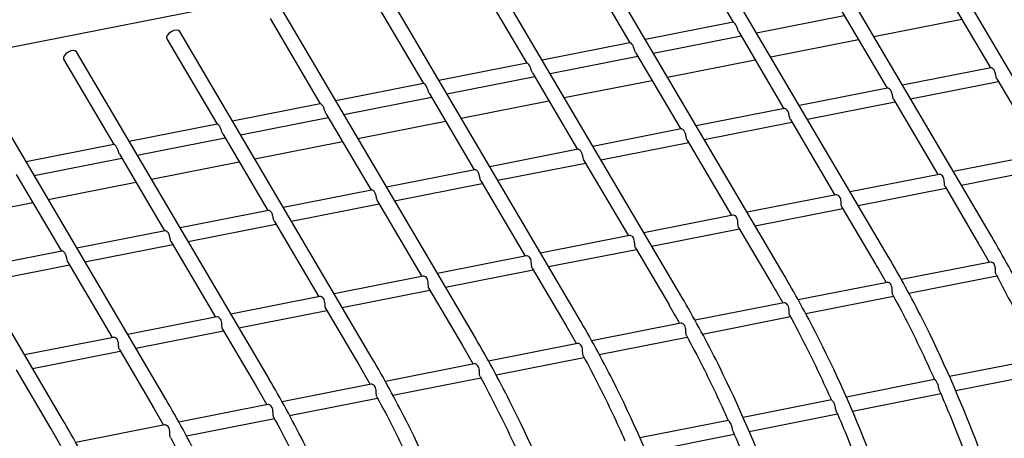
# Model space of a CAD drawing. Extents: x -9 to 141, y -7 to 181.
# Drawn here: x 42 to 45, y 100 to 102 of the extents above; entities that cross this region are included whole.
import ezdxf

# ---------------------------------------------------------------- set-up
doc = ezdxf.new("R2010")
doc.units = 0
doc.header["$LTSCALE"] = 5.3333
doc.header["$MEASUREMENT"] = 0
doc.layers.get('0').update_dxf_attribs({"linetype": 'CONTINUOUS'})
doc.layers.add('1', color=7, linetype='CONTINUOUS')

msp = doc.modelspace()

# ---------------------------------------------------------------- linework, layer by layer
msp.add_circle((46.50593, 88.92004), 15.84926)
at = {"layer": '1', "extrusion": (0, 0.939693, 0.34202)}
for p, q in [((47.12496, 102.84475), (40.10224, 101.45801)), ((45.38915, 101.13037), (44.6985, 102.30408)), ((45.01892, 101.05726), (44.32827, 102.23098)), ((44.64869, 100.98415), (43.95805, 102.15787)), ((43.91199, 102.13077), (44.09206, 101.82476)), ((44.27847, 100.91105), (43.58782, 102.08476)), ((43.54176, 102.05766), (43.72183, 101.75165)), ((43.90824, 100.83794), (43.21759, 102.01166)), ((43.17154, 101.98456), (43.3516, 101.67854)), ((43.53802, 100.76483), (42.84737, 101.93855)), ((44.85294, 101.93625), (45.01487, 101.66106)), ((42.80131, 101.91145), (42.98138, 101.60544)), ((43.16779, 100.69173), (42.47714, 101.86544)), ((44.48271, 101.86314), (44.64464, 101.58796)), ((42.43109, 101.83834), (42.61115, 101.53233)), ((44.17632, 101.78693), (44.491, 101.84907)), ((44.59733, 101.7737), (44.91201, 101.83584)), ((42.79757, 100.61862), (42.10692, 101.79234)), ((44.09234, 101.82481), (43.77738, 101.76262)), ((44.11249, 101.79004), (44.27441, 101.51485)), ((42.06086, 101.76524), (42.24093, 101.45922)), ((43.80609, 101.71382), (44.12077, 101.77596)), ((44.22711, 101.7006), (44.54178, 101.76274)), ((43.72211, 101.75171), (43.40715, 101.68951)), ((41.69063, 101.69213), (41.8707, 101.38612)), ((42.42734, 100.54551), (41.73669, 101.71923)), ((43.43587, 101.64071), (43.75054, 101.70285)), ((43.74226, 101.71693), (43.90419, 101.44174)), ((43.85688, 101.62749), (44.17156, 101.68963)), ((43.35189, 101.6786), (43.03693, 101.61641)), ((45.0167, 101.66143), (44.70019, 101.59893)), ((42.05711, 100.47241), (41.36646, 101.64612)), ((43.06564, 101.56761), (43.38032, 101.62974)), ((43.37204, 101.64382), (43.53396, 101.36864)), ((43.48665, 101.55438), (43.80133, 101.61652)), ((45.03806, 101.62165), (45.19722, 101.35116)), ((42.98166, 101.60549), (42.6667, 101.5433)), ((44.64647, 101.58832), (44.32996, 101.52582)), ((44.7289, 101.55013), (45.04358, 101.61227)), ((41.68689, 100.3993), (40.99624, 101.57302)), ((42.69541, 101.4945), (43.01009, 101.55664)), ((43.00181, 101.57072), (43.16374, 101.29553)), ((43.11643, 101.48128), (43.43111, 101.54342)), ((44.66784, 101.54854), (44.827, 101.27805)), ((42.61144, 101.53239), (42.29647, 101.47019)), ((44.27624, 101.51521), (43.95974, 101.45271)), ((44.35868, 101.47702), (44.67335, 101.53916)), ((42.32519, 101.42139), (42.63987, 101.48353)), ((42.63158, 101.49761), (42.79351, 101.22242)), ((44.29761, 101.47543), (44.45677, 101.20494)), ((42.24121, 101.45928), (41.92625, 101.39709)), ((42.7462, 101.40817), (43.06088, 101.47031)), ((43.90602, 101.44211), (43.58951, 101.37961)), ((43.98845, 101.40391), (44.30313, 101.46605)), ((41.95496, 101.34829), (42.26964, 101.41042)), ((42.26136, 101.4245), (42.42329, 101.14932)), ((43.92738, 101.40233), (44.08655, 101.13184)), ((41.87098, 101.38617), (41.55602, 101.32398)), ((42.37598, 101.33506), (42.69065, 101.3972)), ((43.53579, 101.369), (43.21928, 101.3065)), ((43.61822, 101.33081), (43.9329, 101.39295)), ((41.58474, 101.27518), (41.89942, 101.33732)), ((41.89113, 101.3514), (42.05306, 101.07621)), ((45.20171, 101.35205), (44.88254, 101.28902)), ((42.00575, 101.26196), (42.32043, 101.32409)), ((43.16557, 101.29589), (42.84906, 101.23339)), ((43.248, 101.2577), (43.56268, 101.31984)), ((43.55716, 101.32922), (43.71632, 101.05873)), ((44.91126, 101.24022), (45.22594, 101.30236)), ((41.52091, 101.27829), (41.68283, 101.0031)), ((44.83149, 101.27894), (44.51232, 101.21592)), ((41.63552, 101.18885), (41.9502, 101.25099)), ((42.87777, 101.18459), (43.19245, 101.24673)), ((43.18693, 101.25611), (43.3461, 100.98562)), ((44.54103, 101.16712), (44.85571, 101.22925)), ((44.85238, 101.23491), (44.97286, 101.03016)), ((42.79534, 101.22279), (42.47883, 101.16029)), ((44.46126, 101.20583), (44.14209, 101.14281)), ((41.2653, 101.11574), (41.57998, 101.17788)), ((42.50755, 101.11149), (42.82222, 101.17363)), ((42.81671, 101.183), (42.97587, 100.91252)), ((44.17081, 101.09401), (44.48549, 101.15615)), ((44.48216, 101.1618), (44.60264, 100.95705)), ((42.42511, 101.14968), (42.10861, 101.08718)), ((44.09104, 101.13273), (43.77187, 101.0697)), ((42.13732, 101.03838), (42.452, 101.10052)), ((42.44648, 101.1099), (42.60564, 100.83941)), ((44.11193, 101.0887), (44.23241, 100.88395)), ((42.05489, 101.07657), (41.73838, 101.01407)), ((43.72081, 101.05962), (43.40164, 100.9966)), ((43.80058, 101.0209), (44.11526, 101.08304)), ((41.76709, 100.96527), (42.08177, 101.02741)), ((42.07625, 101.03679), (42.23542, 100.7663)), ((43.74171, 101.01559), (43.86219, 100.81084)), ((41.68466, 101.00347), (41.36815, 100.94097)), ((43.35058, 100.98651), (43.03142, 100.92349)), ((43.43036, 100.9478), (43.74503, 101.00993)), ((41.39687, 100.89217), (41.71155, 100.95431)), ((41.70603, 100.96368), (41.86519, 100.6932)), ((43.37148, 100.94248), (43.49196, 100.73773)), ((45.01497, 100.96442), (44.69596, 100.90143)), ((42.98036, 100.91341), (42.66119, 100.85038)), ((43.06013, 100.87469), (43.37481, 100.93683)), ((44.72279, 100.85226), (45.03814, 100.91453)), ((44.64474, 100.89131), (44.32573, 100.82832)), ((42.61013, 100.8403), (42.29096, 100.77727)), ((42.6899, 100.80158), (43.00458, 100.86372)), ((43.00125, 100.86938), (43.12174, 100.66463)), ((44.35257, 100.77915), (44.66791, 100.84142)), ((44.27452, 100.81821), (43.95551, 100.75521)), ((42.23991, 100.76719), (41.92074, 100.70417)), ((42.31968, 100.72848), (42.63436, 100.79061)), ((42.63103, 100.79627), (42.75151, 100.59152)), ((43.98234, 100.70604), (44.29769, 100.76831)), ((43.90429, 100.7451), (43.58528, 100.68211)), ((41.94945, 100.65537), (42.26413, 100.71751)), ((42.2608, 100.72316), (42.38128, 100.51841)), ((43.61211, 100.63294), (43.92746, 100.69521)), ((41.86968, 100.69409), (41.55051, 100.63106)), ((43.53406, 100.67199), (43.21506, 100.609)), ((41.57923, 100.58226), (41.8939, 100.6444)), ((41.89058, 100.65006), (42.01106, 100.44531)), ((43.16384, 100.59889), (42.84483, 100.53589)), ((43.24189, 100.55983), (43.55724, 100.6221)), ((45.18513, 100.61545), (44.86864, 100.55296)), ((41.52035, 100.57695), (41.64083, 100.3722)), ((44.89049, 100.5028), (45.20711, 100.56533)), ((42.79361, 100.52578), (42.47461, 100.46279)), ((42.87166, 100.48672), (43.18701, 100.54899)), ((44.8149, 100.54235), (44.49841, 100.47985)), ((44.52026, 100.4297), (44.83688, 100.49222)), ((42.42339, 100.45267), (42.10438, 100.38968)), ((42.50144, 100.41362), (42.81678, 100.47589)), ((44.44468, 100.46924), (44.12819, 100.40675)), ((44.15004, 100.35659), (44.46666, 100.41911)), ((42.05316, 100.37957), (41.73415, 100.31657)), ((42.13121, 100.34051), (42.44656, 100.40278)), ((44.07445, 100.39613), (43.75796, 100.33364)), ((43.77981, 100.28348), (44.09643, 100.34601))]:
    msp.add_line(p, q, dxfattribs=at)
at = {"layer": '1'}
for centre, major_axis, start_param, end_param in [((42.08389, 101.77879), (0.02303, 0.01355), 0.0002849, 3.1418775), ((41.71366, 101.70568), (0.02303, 0.01355), 0.0002849, 3.1418775), ((44.99589, 101.04371), (-0.02303, -0.01355), 3.1363566, 3.1418775), ((44.99589, 101.04371), (-0.02303, -0.01355), 0.0002849, 0.0052427), ((44.62567, 100.9706), (-0.02303, -0.01355), 3.1363566, 3.1418775), ((44.62567, 100.9706), (-0.02303, -0.01355), 0.0002849, 0.0052427), ((44.25544, 100.8975), (-0.02303, -0.01355), 3.1363566, 3.1418775), ((44.25544, 100.8975), (-0.02303, -0.01355), 0.0002849, 0.0052427), ((43.88522, 100.82439), (-0.02303, -0.01355), 3.1363566, 3.1418775), ((43.88522, 100.82439), (-0.02303, -0.01355), 0.0002849, 0.0052427), ((43.51499, 100.75128), (-0.02303, -0.01355), 0.0002849, 0.0052427), ((43.51499, 100.75128), (-0.02303, -0.01355), 3.1363566, 3.1418775), ((43.14476, 100.67818), (-0.02303, -0.01355), 0.0002849, 0.0052427), ((43.14476, 100.67818), (-0.02303, -0.01355), 3.1363566, 3.1418775), ((42.77454, 100.60507), (-0.02303, -0.01355), 0.0002849, 0.0052427), ((42.77454, 100.60507), (-0.02303, -0.01355), 3.1363566, 3.1418775), ((42.40431, 100.53196), (-0.02303, -0.01355), 0.0002849, 0.0052427), ((42.40431, 100.53196), (-0.02303, -0.01355), 3.1363566, 3.1418775), ((42.03409, 100.45886), (-0.02303, -0.01355), 3.1363566, 3.1418775), ((42.03409, 100.45886), (-0.02303, -0.01355), 0.0002849, 0.0052427), ((41.66386, 100.38575), (-0.02303, -0.01355), 3.1363566, 3.1418775), ((41.66386, 100.38575), (-0.02303, -0.01355), 0.0002849, 0.0052427)]:
    msp.add_ellipse(centre, major_axis=major_axis, ratio=0.5276035, start_param=start_param, end_param=end_param, dxfattribs=at)
for points, knots in [([(44.1125, 101.79009), (44.11177, 101.79132), (44.11111, 101.79267), (44.10916, 101.79744), (44.10798, 101.80147), (44.10532, 101.80919), (44.10378, 101.81287), (44.10036, 101.81868), (44.0983, 101.82111), (44.09461, 101.8242), (44.09303, 101.82485), (44.0924, 101.82482), (44.09237, 101.82482), (44.09234, 101.82481)], [0.18668098, 0.18668098, 0.18668098, 0.18668098, 0.19785557, 0.19785557, 0.225709, 0.225709, 0.25356242, 0.25356242, 0.28141585, 0.28141585, 0.30926928, 0.30926928, 0.31086862, 0.31086862, 0.31086862, 0.31086862]), ([(43.74227, 101.71698), (43.74154, 101.71821), (43.74088, 101.71956), (43.73893, 101.72433), (43.73776, 101.72837), (43.73509, 101.73609), (43.73355, 101.73976), (43.73013, 101.74558), (43.72808, 101.74801), (43.72439, 101.75109), (43.7228, 101.75174), (43.72217, 101.75172), (43.72214, 101.75171), (43.72212, 101.75171)], [0.18668098, 0.18668098, 0.18668098, 0.18668098, 0.19785557, 0.19785557, 0.225709, 0.225709, 0.25356242, 0.25356242, 0.28141585, 0.28141585, 0.30926928, 0.30926928, 0.31086862, 0.31086862, 0.31086862, 0.31086862]), ([(43.37204, 101.64387), (43.37132, 101.6451), (43.37066, 101.64645), (43.36871, 101.65123), (43.36753, 101.65526), (43.36486, 101.66298), (43.36332, 101.66666), (43.3599, 101.67247), (43.35785, 101.6749), (43.35416, 101.67798), (43.35258, 101.67864), (43.35195, 101.67861), (43.35192, 101.6786), (43.35189, 101.6786)], [0.18668098, 0.18668098, 0.18668098, 0.18668098, 0.19785557, 0.19785557, 0.225709, 0.225709, 0.25356242, 0.25356242, 0.28141585, 0.28141585, 0.30926928, 0.30926928, 0.31086862, 0.31086862, 0.31086862, 0.31086862]), ([(45.03806, 101.62165), (45.03769, 101.62228), (45.03734, 101.62299), (45.0364, 101.62525), (45.03589, 101.62698), (45.035, 101.63063), (45.03459, 101.63271), (45.03374, 101.63698), (45.03331, 101.63918), (45.03176, 101.64559), (45.03034, 101.64964), (45.02662, 101.65596), (45.02418, 101.65846), (45.02068, 101.66063), (45.01955, 101.6611), (45.01784, 101.6615), (45.01719, 101.66153), (45.01669, 101.66143)], [0.20059651, 0.20059651, 0.20059651, 0.20059651, 0.20751242, 0.20751242, 0.22102615, 0.22102615, 0.23616376, 0.23616376, 0.25130137, 0.25130137, 0.28157658, 0.28157658, 0.3118518, 0.3118518, 0.3269894, 0.3269894, 0.33869497, 0.33869497, 0.33869497, 0.33869497]), ([(43.00182, 101.57077), (43.00109, 101.572), (43.00043, 101.57335), (42.99848, 101.57812), (42.99731, 101.58215), (42.99464, 101.58987), (42.9931, 101.59355), (42.98968, 101.59936), (42.98762, 101.60179), (42.98393, 101.60487), (42.98235, 101.60553), (42.98172, 101.6055), (42.98169, 101.6055), (42.98166, 101.60549)], [0.18668098, 0.18668098, 0.18668098, 0.18668098, 0.19785557, 0.19785557, 0.225709, 0.225709, 0.25356242, 0.25356242, 0.28141585, 0.28141585, 0.30926928, 0.30926928, 0.31086862, 0.31086862, 0.31086862, 0.31086862]), ([(44.66784, 101.54854), (44.66747, 101.54918), (44.66712, 101.54988), (44.66618, 101.55214), (44.66567, 101.55388), (44.66477, 101.55752), (44.66436, 101.5596), (44.66352, 101.56388), (44.66308, 101.56607), (44.66153, 101.57248), (44.66011, 101.57653), (44.6564, 101.58285), (44.65396, 101.58536), (44.65046, 101.58753), (44.64933, 101.588), (44.64761, 101.58839), (44.64696, 101.58842), (44.64646, 101.58832)], [0.20059651, 0.20059651, 0.20059651, 0.20059651, 0.20751242, 0.20751242, 0.22102615, 0.22102615, 0.23616376, 0.23616376, 0.25130137, 0.25130137, 0.28157658, 0.28157658, 0.3118518, 0.3118518, 0.3269894, 0.3269894, 0.33869497, 0.33869497, 0.33869497, 0.33869497]), ([(42.63159, 101.49766), (42.63087, 101.49889), (42.63021, 101.50024), (42.62825, 101.50501), (42.62708, 101.50905), (42.62441, 101.51677), (42.62287, 101.52044), (42.61945, 101.52626), (42.6174, 101.52869), (42.61371, 101.53177), (42.61213, 101.53242), (42.6115, 101.5324), (42.61146, 101.53239), (42.61144, 101.53238)], [0.18668098, 0.18668098, 0.18668098, 0.18668098, 0.19785557, 0.19785557, 0.225709, 0.225709, 0.25356242, 0.25356242, 0.28141585, 0.28141585, 0.30926928, 0.30926928, 0.31086862, 0.31086862, 0.31086862, 0.31086862]), ([(44.29761, 101.47544), (44.29724, 101.47607), (44.29689, 101.47677), (44.29595, 101.47904), (44.29544, 101.48077), (44.29455, 101.48441), (44.29414, 101.4865), (44.29329, 101.49077), (44.29286, 101.49296), (44.29131, 101.49937), (44.28989, 101.50343), (44.28617, 101.50974), (44.28373, 101.51225), (44.28023, 101.51442), (44.2791, 101.51489), (44.27739, 101.51529), (44.27674, 101.51531), (44.27624, 101.51521)], [0.20059651, 0.20059651, 0.20059651, 0.20059651, 0.20751242, 0.20751242, 0.22102615, 0.22102615, 0.23616376, 0.23616376, 0.25130137, 0.25130137, 0.28157658, 0.28157658, 0.3118518, 0.3118518, 0.3269894, 0.3269894, 0.33869497, 0.33869497, 0.33869497, 0.33869497]), ([(42.26137, 101.42455), (42.26064, 101.42578), (42.25998, 101.42713), (42.25803, 101.43191), (42.25685, 101.43594), (42.25419, 101.44366), (42.25265, 101.44734), (42.24923, 101.45315), (42.24717, 101.45558), (42.24348, 101.45866), (42.2419, 101.45932), (42.24127, 101.45929), (42.24124, 101.45928), (42.24121, 101.45928)], [0.18668098, 0.18668098, 0.18668098, 0.18668098, 0.19785557, 0.19785557, 0.225709, 0.225709, 0.25356242, 0.25356242, 0.28141585, 0.28141585, 0.30926928, 0.30926928, 0.31086862, 0.31086862, 0.31086862, 0.31086862]), ([(43.92739, 101.40233), (43.92701, 101.40296), (43.92666, 101.40367), (43.92572, 101.40593), (43.92521, 101.40766), (43.92432, 101.41131), (43.92391, 101.41339), (43.92307, 101.41766), (43.92263, 101.41986), (43.92108, 101.42627), (43.91966, 101.43032), (43.91594, 101.43664), (43.9135, 101.43914), (43.91, 101.44131), (43.90887, 101.44178), (43.90716, 101.44218), (43.90651, 101.4422), (43.90601, 101.4421)], [0.20059651, 0.20059651, 0.20059651, 0.20059651, 0.20751242, 0.20751242, 0.22102615, 0.22102615, 0.23616376, 0.23616376, 0.25130137, 0.25130137, 0.28157658, 0.28157658, 0.3118518, 0.3118518, 0.3269894, 0.3269894, 0.33869497, 0.33869497, 0.33869497, 0.33869497]), ([(41.89114, 101.35145), (41.89041, 101.35268), (41.88975, 101.35403), (41.8878, 101.3588), (41.88663, 101.36283), (41.88396, 101.37055), (41.88242, 101.37423), (41.879, 101.38004), (41.87695, 101.38247), (41.87326, 101.38555), (41.87167, 101.38621), (41.87104, 101.38618), (41.87101, 101.38618), (41.87099, 101.38617)], [0.18668098, 0.18668098, 0.18668098, 0.18668098, 0.19785557, 0.19785557, 0.225709, 0.225709, 0.25356242, 0.25356242, 0.28141585, 0.28141585, 0.30926928, 0.30926928, 0.31086862, 0.31086862, 0.31086862, 0.31086862]), ([(43.55716, 101.32922), (43.55679, 101.32986), (43.55644, 101.33056), (43.5555, 101.33282), (43.55499, 101.33456), (43.5541, 101.3382), (43.55369, 101.34028), (43.55284, 101.34456), (43.5524, 101.34675), (43.55086, 101.35316), (43.54943, 101.35721), (43.54572, 101.36353), (43.54328, 101.36604), (43.53978, 101.36821), (43.53865, 101.36868), (43.53693, 101.36907), (43.53628, 101.3691), (43.53578, 101.369)], [0.20059651, 0.20059651, 0.20059651, 0.20059651, 0.20751242, 0.20751242, 0.22102615, 0.22102615, 0.23616376, 0.23616376, 0.25130137, 0.25130137, 0.28157658, 0.28157658, 0.3118518, 0.3118518, 0.3269894, 0.3269894, 0.33869497, 0.33869497, 0.33869497, 0.33869497]), ([(43.18693, 101.25612), (43.18656, 101.25675), (43.18621, 101.25745), (43.18527, 101.25972), (43.18476, 101.26145), (43.18387, 101.26509), (43.18346, 101.26718), (43.18261, 101.27145), (43.18218, 101.27364), (43.18063, 101.28005), (43.17921, 101.2841), (43.17549, 101.29042), (43.17305, 101.29293), (43.16955, 101.2951), (43.16842, 101.29557), (43.16671, 101.29597), (43.16606, 101.29599), (43.16556, 101.29589)], [0.20059651, 0.20059651, 0.20059651, 0.20059651, 0.20751242, 0.20751242, 0.22102615, 0.22102615, 0.23616376, 0.23616376, 0.25130137, 0.25130137, 0.28157658, 0.28157658, 0.3118518, 0.3118518, 0.3269894, 0.3269894, 0.33869497, 0.33869497, 0.33869497, 0.33869497]), ([(44.85238, 101.23491), (44.85238, 101.23492), (44.85237, 101.23493), (44.85176, 101.23598), (44.85126, 101.23739), (44.85054, 101.24075), (44.85031, 101.24271), (44.84994, 101.24719), (44.84979, 101.25043), (44.84936, 101.25625), (44.84902, 101.25954), (44.84767, 101.26564), (44.84663, 101.26846), (44.84398, 101.27296), (44.84219, 101.27495), (44.8383, 101.27776), (44.83621, 101.2786), (44.83343, 101.27909), (44.83238, 101.27909), (44.8315, 101.27892)], [0.21367082, 0.21367082, 0.21367082, 0.21367082, 0.2138283, 0.2138283, 0.22873143, 0.22873143, 0.24363457, 0.24363457, 0.2629701, 0.2629701, 0.28456116, 0.28456116, 0.30615222, 0.30615222, 0.32774328, 0.32774328, 0.34933434, 0.34933434, 0.36178532, 0.36178532, 0.36178532, 0.36178532]), ([(42.81671, 101.18301), (42.81634, 101.18364), (42.81599, 101.18435), (42.81505, 101.18661), (42.81454, 101.18834), (42.81364, 101.19199), (42.81323, 101.19407), (42.81239, 101.19834), (42.81195, 101.20054), (42.8104, 101.20695), (42.80898, 101.211), (42.80527, 101.21732), (42.80283, 101.21982), (42.79933, 101.22199), (42.7982, 101.22246), (42.79648, 101.22286), (42.79583, 101.22288), (42.79533, 101.22278)], [0.20059651, 0.20059651, 0.20059651, 0.20059651, 0.20751242, 0.20751242, 0.22102615, 0.22102615, 0.23616376, 0.23616376, 0.25130137, 0.25130137, 0.28157658, 0.28157658, 0.3118518, 0.3118518, 0.3269894, 0.3269894, 0.33869497, 0.33869497, 0.33869497, 0.33869497]), ([(44.48216, 101.1618), (44.48215, 101.16181), (44.48215, 101.16182), (44.48153, 101.16288), (44.48103, 101.16428), (44.48031, 101.16764), (44.48009, 101.16961), (44.47972, 101.17408), (44.47956, 101.17732), (44.47914, 101.18314), (44.4788, 101.18643), (44.47744, 101.19254), (44.4764, 101.19535), (44.47375, 101.19986), (44.47197, 101.20184), (44.46807, 101.20465), (44.46598, 101.2055), (44.4632, 101.20598), (44.46215, 101.20598), (44.46127, 101.20582)], [0.21367082, 0.21367082, 0.21367082, 0.21367082, 0.2138283, 0.2138283, 0.22873143, 0.22873143, 0.24363457, 0.24363457, 0.2629701, 0.2629701, 0.28456116, 0.28456116, 0.30615222, 0.30615222, 0.32774328, 0.32774328, 0.34933434, 0.34933434, 0.36178532, 0.36178532, 0.36178532, 0.36178532]), ([(42.44648, 101.1099), (42.44611, 101.11053), (42.44576, 101.11124), (42.44482, 101.1135), (42.44431, 101.11524), (42.44342, 101.11888), (42.44301, 101.12096), (42.44216, 101.12524), (42.44173, 101.12743), (42.44018, 101.13384), (42.43876, 101.13789), (42.43504, 101.14421), (42.4326, 101.14672), (42.4291, 101.14889), (42.42797, 101.14936), (42.42626, 101.14975), (42.42561, 101.14978), (42.42511, 101.14968)], [0.20059651, 0.20059651, 0.20059651, 0.20059651, 0.20751242, 0.20751242, 0.22102615, 0.22102615, 0.23616376, 0.23616376, 0.25130137, 0.25130137, 0.28157658, 0.28157658, 0.3118518, 0.3118518, 0.3269894, 0.3269894, 0.33869497, 0.33869497, 0.33869497, 0.33869497]), ([(44.11193, 101.0887), (44.11193, 101.08871), (44.11192, 101.08872), (44.11131, 101.08977), (44.11081, 101.09117), (44.11009, 101.09454), (44.10986, 101.0965), (44.10949, 101.10098), (44.10934, 101.10422), (44.10891, 101.11003), (44.10857, 101.11332), (44.10722, 101.11943), (44.10618, 101.12225), (44.10353, 101.12675), (44.10174, 101.12873), (44.09785, 101.13155), (44.09576, 101.13239), (44.09298, 101.13288), (44.09193, 101.13287), (44.09105, 101.13271)], [0.21367082, 0.21367082, 0.21367082, 0.21367082, 0.2138283, 0.2138283, 0.22873143, 0.22873143, 0.24363457, 0.24363457, 0.2629701, 0.2629701, 0.28456116, 0.28456116, 0.30615222, 0.30615222, 0.32774328, 0.32774328, 0.34933434, 0.34933434, 0.36178532, 0.36178532, 0.36178532, 0.36178532]), ([(42.07626, 101.03679), (42.07588, 101.03743), (42.07553, 101.03813), (42.07459, 101.0404), (42.07409, 101.04213), (42.07319, 101.04577), (42.07278, 101.04785), (42.07194, 101.05213), (42.0715, 101.05432), (42.06995, 101.06073), (42.06853, 101.06478), (42.06481, 101.0711), (42.06237, 101.07361), (42.05887, 101.07578), (42.05774, 101.07625), (42.05603, 101.07665), (42.05538, 101.07667), (42.05488, 101.07657)], [0.20059651, 0.20059651, 0.20059651, 0.20059651, 0.20751242, 0.20751242, 0.22102615, 0.22102615, 0.23616376, 0.23616376, 0.25130137, 0.25130137, 0.28157658, 0.28157658, 0.3118518, 0.3118518, 0.3269894, 0.3269894, 0.33869497, 0.33869497, 0.33869497, 0.33869497]), ([(43.74171, 101.01559), (43.7417, 101.0156), (43.74169, 101.01561), (43.74108, 101.01666), (43.74058, 101.01807), (43.73986, 101.02143), (43.73963, 101.02339), (43.73926, 101.02787), (43.73911, 101.03111), (43.73869, 101.03693), (43.73834, 101.04022), (43.73699, 101.04632), (43.73595, 101.04914), (43.7333, 101.05364), (43.73152, 101.05563), (43.72762, 101.05844), (43.72553, 101.05928), (43.72275, 101.05977), (43.7217, 101.05977), (43.72082, 101.0596)], [0.21367082, 0.21367082, 0.21367082, 0.21367082, 0.2138283, 0.2138283, 0.22873143, 0.22873143, 0.24363457, 0.24363457, 0.2629701, 0.2629701, 0.28456116, 0.28456116, 0.30615222, 0.30615222, 0.32774328, 0.32774328, 0.34933434, 0.34933434, 0.36178532, 0.36178532, 0.36178532, 0.36178532]), ([(45.69144, 98.82048), (45.68921, 98.84698), (45.68679, 98.87331), (45.67367, 99.00618), (45.6595, 99.11834), (45.62352, 99.34702), (45.6017, 99.46353), (45.55122, 99.69446), (45.52255, 99.80896), (45.46026, 100.02991), (45.42664, 100.13636), (45.37416, 100.28764), (45.35185, 100.34871), (45.27764, 100.54193), (45.21216, 100.69211), (45.10174, 100.91102), (45.06036, 100.98661), (45.01888, 101.05715)], [30.3574233, 30.3574233, 30.3574233, 30.3574233, 30.5445099, 30.5445099, 31.3094851, 31.3094851, 32.0744603, 32.0744603, 32.8394354, 32.8394354, 33.6044106, 33.6044106, 34.0001756, 34.0001756, 35.1292126, 35.1292126, 35.763567, 35.763567, 35.763567, 35.763567]), ([(41.70603, 100.96369), (41.70566, 100.96432), (41.70531, 100.96503), (41.70437, 100.96729), (41.70386, 100.96902), (41.70297, 100.97266), (41.70256, 100.97475), (41.70171, 100.97902), (41.70127, 100.98121), (41.69973, 100.98763), (41.69831, 100.99168), (41.69459, 100.99799), (41.69215, 101.0005), (41.68865, 101.00267), (41.68752, 101.00314), (41.6858, 101.00354), (41.68516, 101.00356), (41.68465, 101.00346)], [0.20059651, 0.20059651, 0.20059651, 0.20059651, 0.20751242, 0.20751242, 0.22102615, 0.22102615, 0.23616376, 0.23616376, 0.25130137, 0.25130137, 0.28157658, 0.28157658, 0.3118518, 0.3118518, 0.3269894, 0.3269894, 0.33869497, 0.33869497, 0.33869497, 0.33869497]), ([(43.37148, 100.94248), (43.37147, 100.94249), (43.37147, 100.9425), (43.37086, 100.94356), (43.37035, 100.94496), (43.36964, 100.94832), (43.36941, 100.95029), (43.36904, 100.95476), (43.36889, 100.958), (43.36846, 100.96382), (43.36812, 100.96711), (43.36677, 100.97322), (43.36572, 100.97603), (43.36307, 100.98054), (43.36129, 100.98252), (43.35739, 100.98533), (43.3553, 100.98618), (43.35253, 100.98666), (43.35148, 100.98666), (43.3506, 100.9865)], [0.21367082, 0.21367082, 0.21367082, 0.21367082, 0.2138283, 0.2138283, 0.22873143, 0.22873143, 0.24363457, 0.24363457, 0.2629701, 0.2629701, 0.28456116, 0.28456116, 0.30615222, 0.30615222, 0.32774328, 0.32774328, 0.34933434, 0.34933434, 0.36178532, 0.36178532, 0.36178532, 0.36178532]), ([(45.32122, 98.74737), (45.31898, 98.77387), (45.31657, 98.8002), (45.30345, 98.93307), (45.28928, 99.04524), (45.25329, 99.27391), (45.23148, 99.39042), (45.181, 99.62136), (45.15232, 99.73585), (45.09003, 99.9568), (45.05641, 100.06325), (45.00393, 100.21453), (44.98163, 100.2756), (44.90742, 100.46882), (44.84194, 100.619), (44.73151, 100.83792), (44.69014, 100.9135), (44.64865, 100.98404)], [30.3574233, 30.3574233, 30.3574233, 30.3574233, 30.5445099, 30.5445099, 31.3094851, 31.3094851, 32.0744603, 32.0744603, 32.8394354, 32.8394354, 33.6044106, 33.6044106, 34.0001756, 34.0001756, 35.1292126, 35.1292126, 35.763567, 35.763567, 35.763567, 35.763567]), ([(45.0354, 100.91964), (45.03481, 100.92075), (45.03435, 100.92224), (45.03395, 100.92464), (45.03383, 100.92568), (45.03352, 100.92916), (45.03345, 100.93262), (45.03325, 100.9378), (45.0331, 100.94043), (45.03273, 100.94391), (45.0325, 100.94548), (45.03169, 100.9497), (45.03061, 100.95297), (45.02801, 100.95769), (45.02602, 100.95999), (45.02338, 100.96202), (45.02239, 100.96265), (45.02023, 100.96376), (45.01865, 100.96427), (45.01658, 100.96456), (45.01572, 100.96454), (45.01499, 100.9644)], [0.05951788, 0.05951788, 0.05951788, 0.05951788, 0.0747886, 0.0747886, 0.08249167, 0.08249167, 0.10385978, 0.10385978, 0.11923544, 0.11923544, 0.12865956, 0.12865956, 0.15047795, 0.15047795, 0.17229635, 0.17229635, 0.18172047, 0.18172047, 0.19709613, 0.19709613, 0.20803392, 0.20803392, 0.20803392, 0.20803392]), ([(43.00125, 100.86938), (43.00125, 100.86939), (43.00124, 100.8694), (43.00063, 100.87045), (43.00013, 100.87185), (42.99941, 100.87522), (42.99918, 100.87718), (42.99881, 100.88166), (42.99866, 100.8849), (42.99823, 100.89071), (42.99789, 100.894), (42.99654, 100.90011), (42.9955, 100.90292), (42.99285, 100.90743), (42.99107, 100.90941), (42.98717, 100.91223), (42.98508, 100.91307), (42.9823, 100.91356), (42.98125, 100.91355), (42.98037, 100.91339)], [0.21367082, 0.21367082, 0.21367082, 0.21367082, 0.2138283, 0.2138283, 0.22873143, 0.22873143, 0.24363457, 0.24363457, 0.2629701, 0.2629701, 0.28456116, 0.28456116, 0.30615222, 0.30615222, 0.32774328, 0.32774328, 0.34933434, 0.34933434, 0.36178532, 0.36178532, 0.36178532, 0.36178532]), ([(44.95099, 98.67426), (44.94875, 98.70077), (44.94634, 98.72709), (44.93322, 98.85997), (44.91905, 98.97213), (44.88307, 99.20081), (44.86125, 99.31732), (44.81077, 99.54825), (44.7821, 99.66275), (44.71981, 99.88369), (44.68619, 99.99015), (44.63371, 100.14142), (44.6114, 100.20249), (44.53719, 100.39571), (44.47171, 100.5459), (44.36129, 100.76481), (44.31991, 100.8404), (44.27843, 100.91094)], [30.3574233, 30.3574233, 30.3574233, 30.3574233, 30.5445099, 30.5445099, 31.3094851, 31.3094851, 32.0744603, 32.0744603, 32.8394354, 32.8394354, 33.6044106, 33.6044106, 34.0001756, 34.0001756, 35.1292126, 35.1292126, 35.763567, 35.763567, 35.763567, 35.763567]), ([(45.03536, 100.91956), (45.05511, 100.88329), (45.07466, 100.84605), (45.12544, 100.74537), (45.15601, 100.68064), (45.18505, 100.61541)], [6.0145219, 6.0145219, 6.0145219, 6.0145219, 6.32145452, 6.32145452, 6.82766978, 6.82766978, 6.82766978, 6.82766978]), ([(44.66517, 100.84653), (44.66459, 100.84764), (44.66413, 100.84914), (44.66373, 100.85154), (44.6636, 100.85258), (44.6633, 100.85606), (44.66322, 100.85951), (44.66302, 100.8647), (44.66288, 100.86732), (44.6625, 100.87081), (44.66228, 100.87237), (44.66146, 100.8766), (44.66039, 100.87986), (44.65778, 100.88459), (44.65579, 100.88688), (44.65315, 100.88892), (44.65217, 100.88954), (44.65001, 100.89065), (44.64842, 100.89116), (44.64635, 100.89146), (44.6455, 100.89143), (44.64476, 100.89129)], [0.05951788, 0.05951788, 0.05951788, 0.05951788, 0.0747886, 0.0747886, 0.08249167, 0.08249167, 0.10385978, 0.10385978, 0.11923544, 0.11923544, 0.12865956, 0.12865956, 0.15047795, 0.15047795, 0.17229635, 0.17229635, 0.18172047, 0.18172047, 0.19709613, 0.19709613, 0.20803392, 0.20803392, 0.20803392, 0.20803392]), ([(42.63103, 100.79627), (42.63102, 100.79628), (42.63102, 100.79629), (42.6304, 100.79734), (42.6299, 100.79874), (42.62918, 100.80211), (42.62896, 100.80407), (42.62859, 100.80855), (42.62843, 100.81179), (42.62801, 100.81761), (42.62767, 100.8209), (42.62631, 100.827), (42.62527, 100.82982), (42.62262, 100.83432), (42.62084, 100.83631), (42.61694, 100.83912), (42.61485, 100.83996), (42.61207, 100.84045), (42.61102, 100.84045), (42.61015, 100.84028)], [0.21367082, 0.21367082, 0.21367082, 0.21367082, 0.2138283, 0.2138283, 0.22873143, 0.22873143, 0.24363457, 0.24363457, 0.2629701, 0.2629701, 0.28456116, 0.28456116, 0.30615222, 0.30615222, 0.32774328, 0.32774328, 0.34933434, 0.34933434, 0.36178532, 0.36178532, 0.36178532, 0.36178532]), ([(44.58077, 98.60116), (44.57853, 98.62766), (44.57611, 98.65399), (44.563, 98.78686), (44.54883, 98.89902), (44.51284, 99.1277), (44.49102, 99.24421), (44.44055, 99.47514), (44.41187, 99.58964), (44.34958, 99.81059), (44.31596, 99.91704), (44.26348, 100.06832), (44.24117, 100.12939), (44.16696, 100.32261), (44.10149, 100.47279), (43.99106, 100.6917), (43.94969, 100.76729), (43.9082, 100.83783)], [30.3574233, 30.3574233, 30.3574233, 30.3574233, 30.5445099, 30.5445099, 31.3094851, 31.3094851, 32.0744603, 32.0744603, 32.8394354, 32.8394354, 33.6044106, 33.6044106, 34.0001756, 34.0001756, 35.1292126, 35.1292126, 35.763567, 35.763567, 35.763567, 35.763567]), ([(44.66513, 100.84646), (44.68489, 100.81019), (44.70444, 100.77294), (44.75522, 100.67227), (44.78579, 100.60753), (44.81482, 100.54231)], [6.0145219, 6.0145219, 6.0145219, 6.0145219, 6.32145452, 6.32145452, 6.82766978, 6.82766978, 6.82766978, 6.82766978]), ([(44.29495, 100.77342), (44.29436, 100.77454), (44.2939, 100.77603), (44.2935, 100.77843), (44.29338, 100.77947), (44.29307, 100.78295), (44.29299, 100.7864), (44.2928, 100.79159), (44.29265, 100.79421), (44.29228, 100.7977), (44.29205, 100.79927), (44.29124, 100.80349), (44.29016, 100.80675), (44.28755, 100.81148), (44.28557, 100.81377), (44.28292, 100.81581), (44.28194, 100.81643), (44.27978, 100.81754), (44.27819, 100.81806), (44.27613, 100.81835), (44.27527, 100.81833), (44.27454, 100.81818)], [0.05951788, 0.05951788, 0.05951788, 0.05951788, 0.0747886, 0.0747886, 0.08249167, 0.08249167, 0.10385978, 0.10385978, 0.11923544, 0.11923544, 0.12865956, 0.12865956, 0.15047795, 0.15047795, 0.17229635, 0.17229635, 0.18172047, 0.18172047, 0.19709613, 0.19709613, 0.20803392, 0.20803392, 0.20803392, 0.20803392]), ([(42.2608, 100.72316), (42.2608, 100.72317), (42.26079, 100.72318), (42.26018, 100.72424), (42.25968, 100.72564), (42.25896, 100.729), (42.25873, 100.73096), (42.25836, 100.73544), (42.25821, 100.73868), (42.25778, 100.7445), (42.25744, 100.74779), (42.25609, 100.7539), (42.25505, 100.75671), (42.2524, 100.76122), (42.25061, 100.7632), (42.24672, 100.76601), (42.24463, 100.76686), (42.24185, 100.76734), (42.2408, 100.76734), (42.23992, 100.76718)], [0.21367082, 0.21367082, 0.21367082, 0.21367082, 0.2138283, 0.2138283, 0.22873143, 0.22873143, 0.24363457, 0.24363457, 0.2629701, 0.2629701, 0.28456116, 0.28456116, 0.30615222, 0.30615222, 0.32774328, 0.32774328, 0.34933434, 0.34933434, 0.36178532, 0.36178532, 0.36178532, 0.36178532]), ([(44.29491, 100.77335), (44.31466, 100.73708), (44.33421, 100.69984), (44.38499, 100.59916), (44.41556, 100.53442), (44.4446, 100.4692)], [6.0145219, 6.0145219, 6.0145219, 6.0145219, 6.32145452, 6.32145452, 6.82766978, 6.82766978, 6.82766978, 6.82766978]), ([(44.21054, 98.52805), (44.2083, 98.55455), (44.20589, 98.58088), (44.19277, 98.71375), (44.1786, 98.82592), (44.14262, 99.05459), (44.1208, 99.1711), (44.07032, 99.40204), (44.04165, 99.51653), (43.97935, 99.73748), (43.94574, 99.84393), (43.89325, 99.99521), (43.87095, 100.05628), (43.79674, 100.2495), (43.73126, 100.39968), (43.62083, 100.6186), (43.57946, 100.69418), (43.53797, 100.76472)], [30.3574233, 30.3574233, 30.3574233, 30.3574233, 30.5445099, 30.5445099, 31.3094851, 31.3094851, 32.0744603, 32.0744603, 32.8394354, 32.8394354, 33.6044106, 33.6044106, 34.0001756, 34.0001756, 35.1292126, 35.1292126, 35.763567, 35.763567, 35.763567, 35.763567]), ([(43.92472, 100.70032), (43.92413, 100.70143), (43.92368, 100.70292), (43.92327, 100.70532), (43.92315, 100.70636), (43.92284, 100.70984), (43.92277, 100.7133), (43.92257, 100.71848), (43.92242, 100.72111), (43.92205, 100.72459), (43.92183, 100.72616), (43.92101, 100.73038), (43.91994, 100.73365), (43.91733, 100.73837), (43.91534, 100.74067), (43.9127, 100.7427), (43.91172, 100.74333), (43.90955, 100.74444), (43.90797, 100.74495), (43.9059, 100.74524), (43.90505, 100.74522), (43.90431, 100.74508)], [0.05951788, 0.05951788, 0.05951788, 0.05951788, 0.0747886, 0.0747886, 0.08249167, 0.08249167, 0.10385978, 0.10385978, 0.11923544, 0.11923544, 0.12865956, 0.12865956, 0.15047795, 0.15047795, 0.17229635, 0.17229635, 0.18172047, 0.18172047, 0.19709613, 0.19709613, 0.20803392, 0.20803392, 0.20803392, 0.20803392]), ([(43.92468, 100.70024), (43.94443, 100.66397), (43.96399, 100.62673), (44.01476, 100.52605), (44.04534, 100.46132), (44.07437, 100.39609)], [6.0145219, 6.0145219, 6.0145219, 6.0145219, 6.32145452, 6.32145452, 6.82766978, 6.82766978, 6.82766978, 6.82766978]), ([(41.89058, 100.65006), (41.89057, 100.65007), (41.89056, 100.65008), (41.88995, 100.65113), (41.88945, 100.65253), (41.88873, 100.65589), (41.8885, 100.65786), (41.88813, 100.66234), (41.88798, 100.66558), (41.88756, 100.67139), (41.88722, 100.67468), (41.88586, 100.68079), (41.88482, 100.6836), (41.88217, 100.68811), (41.88039, 100.69009), (41.87649, 100.69291), (41.8744, 100.69375), (41.87162, 100.69424), (41.87057, 100.69423), (41.86969, 100.69407)], [0.21367082, 0.21367082, 0.21367082, 0.21367082, 0.2138283, 0.2138283, 0.22873143, 0.22873143, 0.24363457, 0.24363457, 0.2629701, 0.2629701, 0.28456116, 0.28456116, 0.30615222, 0.30615222, 0.32774328, 0.32774328, 0.34933434, 0.34933434, 0.36178532, 0.36178532, 0.36178532, 0.36178532]), ([(43.84032, 98.45494), (43.83808, 98.48145), (43.83566, 98.50777), (43.82254, 98.64064), (43.80838, 98.75281), (43.77239, 98.98149), (43.75057, 99.098), (43.7001, 99.32893), (43.67142, 99.44343), (43.60913, 99.66437), (43.57551, 99.77083), (43.52303, 99.9221), (43.50072, 99.98317), (43.42651, 100.17639), (43.36104, 100.32658), (43.25061, 100.54549), (43.20923, 100.62108), (43.16775, 100.69162)], [30.3574233, 30.3574233, 30.3574233, 30.3574233, 30.5445099, 30.5445099, 31.3094851, 31.3094851, 32.0744603, 32.0744603, 32.8394354, 32.8394354, 33.6044106, 33.6044106, 34.0001756, 34.0001756, 35.1292126, 35.1292126, 35.763567, 35.763567, 35.763567, 35.763567]), ([(43.5545, 100.62721), (43.55391, 100.62832), (43.55345, 100.62982), (43.55305, 100.63222), (43.55292, 100.63326), (43.55262, 100.63674), (43.55254, 100.64019), (43.55234, 100.64537), (43.5522, 100.648), (43.55182, 100.65149), (43.5516, 100.65305), (43.55079, 100.65728), (43.54971, 100.66054), (43.5471, 100.66527), (43.54511, 100.66756), (43.54247, 100.6696), (43.54149, 100.67022), (43.53933, 100.67133), (43.53774, 100.67184), (43.53567, 100.67214), (43.53482, 100.67211), (43.53408, 100.67197)], [0.05951788, 0.05951788, 0.05951788, 0.05951788, 0.0747886, 0.0747886, 0.08249167, 0.08249167, 0.10385978, 0.10385978, 0.11923544, 0.11923544, 0.12865956, 0.12865956, 0.15047795, 0.15047795, 0.17229635, 0.17229635, 0.18172047, 0.18172047, 0.19709613, 0.19709613, 0.20803392, 0.20803392, 0.20803392, 0.20803392]), ([(43.55445, 100.62714), (43.57421, 100.59087), (43.59376, 100.55362), (43.64454, 100.45295), (43.67511, 100.38821), (43.70415, 100.32299)], [6.0145219, 6.0145219, 6.0145219, 6.0145219, 6.32145452, 6.32145452, 6.82766978, 6.82766978, 6.82766978, 6.82766978]), ([(43.47009, 98.38184), (43.46785, 98.40834), (43.46544, 98.43467), (43.45232, 98.56754), (43.43815, 98.6797), (43.40216, 98.90838), (43.38035, 99.02489), (43.32987, 99.25582), (43.30119, 99.37032), (43.2389, 99.59127), (43.20529, 99.69772), (43.1528, 99.849), (43.1305, 99.91007), (43.05629, 100.10329), (42.99081, 100.25347), (42.88038, 100.47238), (42.83901, 100.54797), (42.79752, 100.61851)], [30.3574233, 30.3574233, 30.3574233, 30.3574233, 30.5445099, 30.5445099, 31.3094851, 31.3094851, 32.0744603, 32.0744603, 32.8394354, 32.8394354, 33.6044106, 33.6044106, 34.0001756, 34.0001756, 35.1292126, 35.1292126, 35.763567, 35.763567, 35.763567, 35.763567]), ([(43.18427, 100.5541), (43.18368, 100.55522), (43.18322, 100.55671), (43.18282, 100.55911), (43.1827, 100.56015), (43.18239, 100.56363), (43.18232, 100.56708), (43.18212, 100.57227), (43.18197, 100.57489), (43.1816, 100.57838), (43.18137, 100.57995), (43.18056, 100.58417), (43.17948, 100.58743), (43.17688, 100.59216), (43.17489, 100.59445), (43.17225, 100.59649), (43.17126, 100.59711), (43.1691, 100.59822), (43.16752, 100.59874), (43.16545, 100.59903), (43.16459, 100.59901), (43.16386, 100.59886)], [0.05951788, 0.05951788, 0.05951788, 0.05951788, 0.0747886, 0.0747886, 0.08249167, 0.08249167, 0.10385978, 0.10385978, 0.11923544, 0.11923544, 0.12865956, 0.12865956, 0.15047795, 0.15047795, 0.17229635, 0.17229635, 0.18172047, 0.18172047, 0.19709613, 0.19709613, 0.20803392, 0.20803392, 0.20803392, 0.20803392]), ([(43.18423, 100.55403), (43.20398, 100.51776), (43.22353, 100.48052), (43.27431, 100.37984), (43.30488, 100.3151), (43.33392, 100.24988)], [6.0145219, 6.0145219, 6.0145219, 6.0145219, 6.32145452, 6.32145452, 6.82766978, 6.82766978, 6.82766978, 6.82766978]), ([(43.09986, 98.30873), (43.09762, 98.33523), (43.09521, 98.36156), (43.08209, 98.49443), (43.06792, 98.6066), (43.03194, 98.83527), (43.01012, 98.95178), (42.95964, 99.18272), (42.93097, 99.29721), (42.86868, 99.51816), (42.83506, 99.62461), (42.78258, 99.77589), (42.76027, 99.83696), (42.68606, 100.03018), (42.62058, 100.18036), (42.51016, 100.39928), (42.46878, 100.47486), (42.4273, 100.5454)], [30.3574233, 30.3574233, 30.3574233, 30.3574233, 30.5445099, 30.5445099, 31.3094851, 31.3094851, 32.0744603, 32.0744603, 32.8394354, 32.8394354, 33.6044106, 33.6044106, 34.0001756, 34.0001756, 35.1292126, 35.1292126, 35.763567, 35.763567, 35.763567, 35.763567]), ([(42.81404, 100.481), (42.81346, 100.48211), (42.813, 100.4836), (42.8126, 100.486), (42.81247, 100.48704), (42.81217, 100.49052), (42.81209, 100.49398), (42.81189, 100.49916), (42.81175, 100.50179), (42.81137, 100.50527), (42.81115, 100.50684), (42.81033, 100.51106), (42.80926, 100.51433), (42.80665, 100.51905), (42.80466, 100.52135), (42.80202, 100.52338), (42.80104, 100.52401), (42.79888, 100.52512), (42.79729, 100.52563), (42.79522, 100.52592), (42.79437, 100.5259), (42.79363, 100.52576)], [0.05951788, 0.05951788, 0.05951788, 0.05951788, 0.0747886, 0.0747886, 0.08249167, 0.08249167, 0.10385978, 0.10385978, 0.11923544, 0.11923544, 0.12865956, 0.12865956, 0.15047795, 0.15047795, 0.17229635, 0.17229635, 0.18172047, 0.18172047, 0.19709613, 0.19709613, 0.20803392, 0.20803392, 0.20803392, 0.20803392]), ([(44.8327, 100.50188), (44.83256, 100.50219), (44.83243, 100.50251), (44.83174, 100.50434), (44.83121, 100.50643), (44.83035, 100.51051), (44.82986, 100.51329), (44.82913, 100.51693), (44.8288, 100.51846), (44.82775, 100.52276), (44.82665, 100.52623), (44.82432, 100.53152), (44.82269, 100.53428), (44.82065, 100.53698), (44.81993, 100.53784), (44.81826, 100.53965), (44.81707, 100.54071), (44.81564, 100.54183), (44.8151, 100.54218), (44.81492, 100.54232), (44.81491, 100.54233), (44.81491, 100.54234)], [0.06170167, 0.06170167, 0.06170167, 0.06170167, 0.06488087, 0.06488087, 0.07995134, 0.07995134, 0.09694382, 0.09694382, 0.10613926, 0.10613926, 0.12803037, 0.12803037, 0.14992148, 0.14992148, 0.15911693, 0.15911693, 0.1761094, 0.1761094, 0.19117988, 0.19117988, 0.19458628, 0.19458628, 0.19458628, 0.19458628]), ([(44.83262, 100.50184), (44.86104, 100.43638), (44.88783, 100.37077), (44.93003, 100.2609), (44.95013, 100.20604), (44.96704, 100.15778)], [6.93225389, 6.93225389, 6.93225389, 6.93225389, 7.43923477, 7.43923477, 7.80016274, 7.80016274, 7.80016274, 7.80016274]), ([(42.72964, 98.23562), (42.7274, 98.26212), (42.72498, 98.28845), (42.71187, 98.42132), (42.6977, 98.53349), (42.66171, 98.76217), (42.63989, 98.87868), (42.58942, 99.10961), (42.56074, 99.22411), (42.49845, 99.44505), (42.46483, 99.55151), (42.41235, 99.70278), (42.39005, 99.76385), (42.31583, 99.95707), (42.25036, 100.10726), (42.13993, 100.32617), (42.09856, 100.40176), (42.05707, 100.4723)], [30.3574233, 30.3574233, 30.3574233, 30.3574233, 30.5445099, 30.5445099, 31.3094851, 31.3094851, 32.0744603, 32.0744603, 32.8394354, 32.8394354, 33.6044106, 33.6044106, 34.0001756, 34.0001756, 35.1292126, 35.1292126, 35.763567, 35.763567, 35.763567, 35.763567]), ([(42.44382, 100.40789), (42.44323, 100.409), (42.44277, 100.4105), (42.44237, 100.4129), (42.44225, 100.41394), (42.44194, 100.41742), (42.44187, 100.42087), (42.44167, 100.42605), (42.44152, 100.42868), (42.44115, 100.43217), (42.44092, 100.43373), (42.44011, 100.43796), (42.43903, 100.44122), (42.43643, 100.44595), (42.43444, 100.44824), (42.4318, 100.45028), (42.43081, 100.4509), (42.42865, 100.45201), (42.42706, 100.45252), (42.425, 100.45282), (42.42414, 100.45279), (42.42341, 100.45265)], [0.05951788, 0.05951788, 0.05951788, 0.05951788, 0.0747886, 0.0747886, 0.08249167, 0.08249167, 0.10385978, 0.10385978, 0.11923544, 0.11923544, 0.12865956, 0.12865956, 0.15047795, 0.15047795, 0.17229635, 0.17229635, 0.18172047, 0.18172047, 0.19709613, 0.19709613, 0.20803392, 0.20803392, 0.20803392, 0.20803392]), ([(42.814, 100.48092), (42.83376, 100.44465), (42.85331, 100.40741), (42.90409, 100.30673), (42.93466, 100.24199), (42.96369, 100.17677)], [6.0145219, 6.0145219, 6.0145219, 6.0145219, 6.32145452, 6.32145452, 6.82766978, 6.82766978, 6.82766978, 6.82766978]), ([(44.46248, 100.42877), (44.46233, 100.42908), (44.4622, 100.4294), (44.46152, 100.43123), (44.46098, 100.43333), (44.46012, 100.43741), (44.45963, 100.44018), (44.4589, 100.44382), (44.45857, 100.44536), (44.45753, 100.44965), (44.45642, 100.45313), (44.4541, 100.45841), (44.45246, 100.46117), (44.45043, 100.46387), (44.44971, 100.46473), (44.44804, 100.46655), (44.44685, 100.4676), (44.44542, 100.46873), (44.44487, 100.46908), (44.4447, 100.46921), (44.44468, 100.46923), (44.44468, 100.46923)], [0.06170167, 0.06170167, 0.06170167, 0.06170167, 0.06488087, 0.06488087, 0.07995134, 0.07995134, 0.09694382, 0.09694382, 0.10613926, 0.10613926, 0.12803037, 0.12803037, 0.14992148, 0.14992148, 0.15911693, 0.15911693, 0.1761094, 0.1761094, 0.19117988, 0.19117988, 0.19458628, 0.19458628, 0.19458628, 0.19458628]), ([(44.46239, 100.42873), (44.49082, 100.36328), (44.5176, 100.29767), (44.5598, 100.18779), (44.57991, 100.13293), (44.59681, 100.08467)], [6.93225389, 6.93225389, 6.93225389, 6.93225389, 7.43923477, 7.43923477, 7.80016274, 7.80016274, 7.80016274, 7.80016274]), ([(42.35941, 98.16252), (42.35717, 98.18902), (42.35476, 98.21535), (42.34164, 98.34822), (42.32747, 98.46038), (42.29149, 98.68906), (42.26967, 98.80557), (42.21919, 99.0365), (42.19052, 99.151), (42.12822, 99.37195), (42.09461, 99.4784), (42.04212, 99.62968), (42.01982, 99.69075), (41.94561, 99.88397), (41.88013, 100.03415), (41.76971, 100.25306), (41.72833, 100.32865), (41.68684, 100.39919)], [30.3574233, 30.3574233, 30.3574233, 30.3574233, 30.5445099, 30.5445099, 31.3094851, 31.3094851, 32.0744603, 32.0744603, 32.8394354, 32.8394354, 33.6044106, 33.6044106, 34.0001756, 34.0001756, 35.1292126, 35.1292126, 35.763567, 35.763567, 35.763567, 35.763567]), ([(42.07359, 100.33478), (42.07301, 100.3359), (42.07255, 100.33739), (42.07214, 100.33979), (42.07202, 100.34083), (42.07171, 100.34431), (42.07164, 100.34776), (42.07144, 100.35295), (42.0713, 100.35557), (42.07092, 100.35906), (42.0707, 100.36062), (42.06988, 100.36485), (42.06881, 100.36811), (42.0662, 100.37284), (42.06421, 100.37513), (42.06157, 100.37717), (42.06059, 100.37779), (42.05843, 100.3789), (42.05684, 100.37942), (42.05477, 100.37971), (42.05392, 100.37969), (42.05318, 100.37954)], [0.05951788, 0.05951788, 0.05951788, 0.05951788, 0.0747886, 0.0747886, 0.08249167, 0.08249167, 0.10385978, 0.10385978, 0.11923544, 0.11923544, 0.12865956, 0.12865956, 0.15047795, 0.15047795, 0.17229635, 0.17229635, 0.18172047, 0.18172047, 0.19709613, 0.19709613, 0.20803392, 0.20803392, 0.20803392, 0.20803392]), ([(42.44378, 100.40782), (42.46353, 100.37155), (42.48308, 100.3343), (42.53386, 100.23363), (42.56443, 100.16889), (42.59347, 100.10367)], [6.0145219, 6.0145219, 6.0145219, 6.0145219, 6.32145452, 6.32145452, 6.82766978, 6.82766978, 6.82766978, 6.82766978]), ([(44.09225, 100.35566), (44.09211, 100.35598), (44.09198, 100.35629), (44.09129, 100.35812), (44.09076, 100.36022), (44.0899, 100.3643), (44.08941, 100.36707), (44.08868, 100.37071), (44.08834, 100.37225), (44.0873, 100.37655), (44.08619, 100.38002), (44.08387, 100.38531), (44.08223, 100.38807), (44.0802, 100.39076), (44.07948, 100.39163), (44.07781, 100.39344), (44.07662, 100.3945), (44.07519, 100.39562), (44.07465, 100.39597), (44.07447, 100.3961), (44.07446, 100.39612), (44.07446, 100.39613)], [0.06170167, 0.06170167, 0.06170167, 0.06170167, 0.06488087, 0.06488087, 0.07995134, 0.07995134, 0.09694382, 0.09694382, 0.10613926, 0.10613926, 0.12803037, 0.12803037, 0.14992148, 0.14992148, 0.15911693, 0.15911693, 0.1761094, 0.1761094, 0.19117988, 0.19117988, 0.19458628, 0.19458628, 0.19458628, 0.19458628]), ([(44.09217, 100.35562), (44.12059, 100.29017), (44.14738, 100.22456), (44.18958, 100.11469), (44.20968, 100.05983), (44.22659, 100.01156)], [6.93225389, 6.93225389, 6.93225389, 6.93225389, 7.43923477, 7.43923477, 7.80016274, 7.80016274, 7.80016274, 7.80016274]), ([(42.07355, 100.33471), (42.09331, 100.29844), (42.11286, 100.2612), (42.16364, 100.16052), (42.19421, 100.09578), (42.22324, 100.03056)], [6.0145219, 6.0145219, 6.0145219, 6.0145219, 6.32145452, 6.32145452, 6.82766978, 6.82766978, 6.82766978, 6.82766978])]:
    msp.add_open_spline(points, degree=3, knots=knots, dxfattribs=at)
for points in [[(44.97282, 101.03005), (44.98557, 101.00838), (44.99831, 100.98621), (45.01099, 100.96362)], [(44.6026, 100.95694), (44.61534, 100.93527), (44.62808, 100.91311), (44.64077, 100.89051)], [(44.23237, 100.88384), (44.24512, 100.86216), (44.25786, 100.84), (44.27054, 100.8174)], [(43.86215, 100.81073), (43.87489, 100.78906), (43.88763, 100.76689), (43.90032, 100.7443)], [(43.49192, 100.73762), (43.50467, 100.71595), (43.51741, 100.69379), (43.53009, 100.67119)], [(43.12169, 100.66452), (43.13444, 100.64284), (43.14718, 100.62068), (43.15987, 100.59808)], [(42.75147, 100.59141), (42.76421, 100.56974), (42.77695, 100.54757), (42.78964, 100.52498)], [(42.38124, 100.5183), (42.39399, 100.49663), (42.40673, 100.47447), (42.41941, 100.45187)], [(42.01102, 100.4452), (42.02376, 100.42352), (42.0365, 100.40136), (42.04919, 100.37876)], [(41.64079, 100.37209), (41.65354, 100.35041), (41.66628, 100.32825), (41.67896, 100.30566)]]:
    msp.add_open_spline(points, degree=3, dxfattribs=at)

doc.saveas('drawing.dxf')
